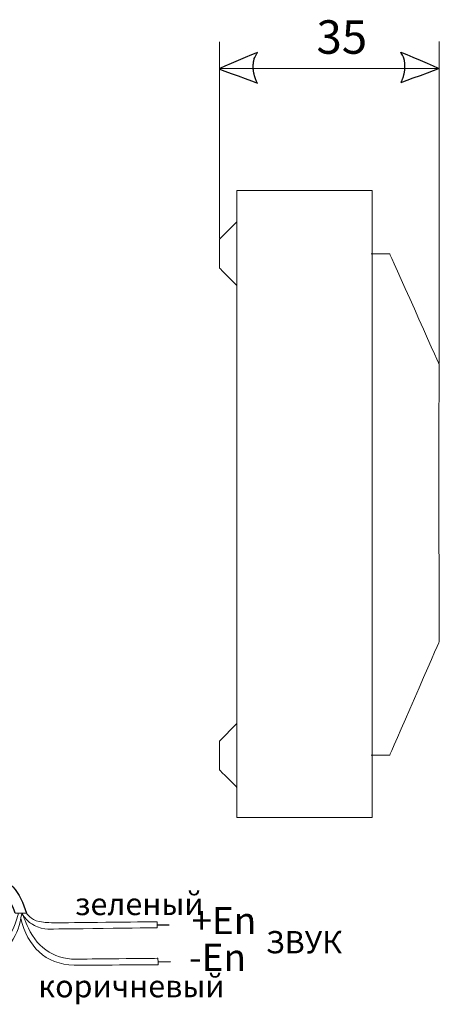
# Model space of a CAD drawing. Units: millimetres. Extents: x -93 to 105, y -76 to 82.
# Drawn here: x 38 to 105, y -76 to 81 of the extents above; entities that cross this region are included whole.
import ezdxf

# ---------------------------------------------------------------- set-up
doc = ezdxf.new("R2010")
doc.units = ezdxf.units.MM
doc.header["$MEASUREMENT"] = 0
doc.layers.add('layer 1', color=7, linetype='Continuous')
doc.styles.add('0', font='GOST_AU.TTF', dxfattribs={"height": 1})

msp = doc.modelspace()

# ---------------------------------------------------------------- linework, layer by layer
at = {"layer": 'layer 1', "color": 4, "lineweight": 9}
for points in [[(69.975, 77.8937), (69.975, 77.8937), (69.975, 46.6003), (69.975, 46.6003)], [(105.0091, 77.9787), (105.0091, 77.9787), (105.0091, 26.7135), (105.0091, 26.7135)], [(69.9751, 73.6548), (69.9751, 73.6548), (104.9901, 73.6548), (104.9901, 73.6548)]]:
    msp.add_open_spline(points, degree=3, dxfattribs=at)
at = {"layer": 'layer 1', "color": 4}
for points in [[(75.5216, 75.2497), (75.5216, 75.2497), (75.4839, 75.0863), (75.4839, 75.0863), (75.4839, 75.0863), (75.4839, 75.0863), (75.45, 74.9222), (75.45, 74.9222), (75.45, 74.9222), (75.45, 74.9222), (75.4214, 74.7596), (75.4214, 74.7596), (75.4214, 74.7596), (75.4214, 74.7596), (75.3996, 74.5954), (75.3996, 74.5954), (75.3996, 74.5954), (75.3996, 74.5954), (75.3803, 74.4321), (75.3803, 74.4321), (75.3803, 74.4321), (75.3803, 74.4321), (75.3684, 74.2679), (75.3684, 74.2679), (75.3684, 74.2679), (75.3684, 74.2679), (75.3611, 74.1053), (75.3611, 74.1053), (75.3611, 74.1053), (75.3611, 74.1053), (75.3582, 73.9412), (75.3582, 73.9412), (75.3582, 73.9412), (75.3582, 73.9412), (75.3611, 73.7768), (75.3611, 73.7768), (75.3611, 73.7768), (75.3611, 73.7768), (75.3684, 73.6134), (75.3684, 73.6134), (75.3684, 73.6134), (75.3684, 73.6134), (75.3803, 73.4501), (75.3803, 73.4501), (75.3803, 73.4501), (75.3803, 73.4501), (75.3996, 73.2867), (75.3996, 73.2867), (75.3996, 73.2867), (75.3996, 73.2867), (75.4214, 73.1226), (75.4214, 73.1226), (75.4214, 73.1226), (75.4214, 73.1226), (75.45, 72.9592), (75.45, 72.9592), (75.45, 72.9592), (75.45, 72.9592), (75.4839, 72.795), (75.4839, 72.795), (75.4839, 72.795), (75.4839, 72.795), (75.5216, 72.6335), (75.5216, 72.6335), (75.5216, 72.6335), (75.5216, 72.6335), (75.5648, 72.4683), (75.5648, 72.4683), (75.5648, 72.4683), (75.5648, 72.4683), (75.6134, 72.3039), (75.6134, 72.3039), (75.6134, 72.3039), (75.6134, 72.3039), (75.6683, 72.1416), (75.6683, 72.1416), (75.6683, 72.1416), (75.6683, 72.1416), (75.7263, 71.9782), (75.7263, 71.9782), (75.7263, 71.9782), (75.7263, 71.9782), (75.7906, 71.8138), (75.7906, 71.8138), (75.7906, 71.8138), (75.7906, 71.8138), (75.8603, 71.6497), (75.8603, 71.6497), (75.8603, 71.6497), (75.8603, 71.6497), (75.9336, 71.4871), (75.9336, 71.4871), (75.9336, 71.4871), (75.9336, 71.4871), (76.0125, 71.3229), (76.0125, 71.3229), (76.0125, 71.3229), (76.0125, 71.3229), (69.9042, 73.6163), (69.9042, 73.6163), (69.9042, 73.6163), (69.9042, 73.6163), (76.0125, 76.2335), (76.0125, 76.2335), (76.0125, 76.2335), (76.0125, 76.2335), (75.5216, 75.2497), (75.5216, 75.2497)], [(99.3712, 75.3), (99.3712, 75.3), (99.4105, 75.1366), (99.4105, 75.1366), (99.4105, 75.1366), (99.4105, 75.1366), (99.4427, 74.9725), (99.4427, 74.9725), (99.4427, 74.9725), (99.4427, 74.9725), (99.4721, 74.8099), (99.4721, 74.8099), (99.4721, 74.8099), (99.4721, 74.8099), (99.495, 74.6457), (99.495, 74.6457), (99.495, 74.6457), (99.495, 74.6457), (99.5125, 74.4824), (99.5125, 74.4824), (99.5125, 74.4824), (99.5125, 74.4824), (99.5252, 74.3182), (99.5252, 74.3182), (99.5252, 74.3182), (99.5252, 74.3182), (99.5325, 74.1556), (99.5325, 74.1556), (99.5325, 74.1556), (99.5325, 74.1556), (99.5364, 73.9915), (99.5364, 73.9915), (99.5364, 73.9915), (99.5364, 73.9915), (99.5325, 73.8271), (99.5325, 73.8271), (99.5325, 73.8271), (99.5325, 73.8271), (99.5252, 73.6637), (99.5252, 73.6637), (99.5252, 73.6637), (99.5252, 73.6637), (99.5125, 73.5004), (99.5125, 73.5004), (99.5125, 73.5004), (99.5125, 73.5004), (99.495, 73.337), (99.495, 73.337), (99.495, 73.337), (99.495, 73.337), (99.4721, 73.1729), (99.4721, 73.1729), (99.4721, 73.1729), (99.4721, 73.1729), (99.4427, 73.0095), (99.4427, 73.0095), (99.4427, 73.0095), (99.4427, 73.0095), (99.4105, 72.8453), (99.4105, 72.8453), (99.4105, 72.8453), (99.4105, 72.8453), (99.3712, 72.6838), (99.3712, 72.6838), (99.3712, 72.6838), (99.3712, 72.6838), (99.328, 72.5186), (99.328, 72.5186), (99.328, 72.5186), (99.328, 72.5186), (99.2794, 72.3542), (99.2794, 72.3542), (99.2794, 72.3542), (99.2794, 72.3542), (99.226, 72.1919), (99.226, 72.1919), (99.226, 72.1919), (99.226, 72.1919), (99.1673, 72.0285), (99.1673, 72.0285), (99.1673, 72.0285), (99.1673, 72.0285), (99.104, 71.8641), (99.104, 71.8641), (99.104, 71.8641), (99.104, 71.8641), (99.0343, 71.7), (99.0343, 71.7), (99.0343, 71.7), (99.0343, 71.7), (98.961, 71.5374), (98.961, 71.5374), (98.961, 71.5374), (98.961, 71.5374), (98.8819, 71.3732), (98.8819, 71.3732), (98.8819, 71.3732), (98.8819, 71.3732), (104.9901, 73.6666), (104.9901, 73.6666), (104.9901, 73.6666), (104.9901, 73.6666), (98.8819, 76.2838), (98.8819, 76.2838), (98.8819, 76.2838), (98.8819, 76.2838), (99.3712, 75.3), (99.3712, 75.3)]]:
    msp.add_open_spline(points, degree=3, knots=[0, 0, 0, 0, 0.03571429, 0.03571429, 0.03571429, 0.0357143, 0.07142857, 0.07142857, 0.07142857, 0.07142858, 0.10714286, 0.10714286, 0.10714286, 0.10714287, 0.14285714, 0.14285714, 0.14285714, 0.14285715, 0.17857143, 0.17857143, 0.17857143, 0.17857144, 0.21428571, 0.21428571, 0.21428571, 0.21428572, 0.25, 0.25, 0.25, 0.25000001, 0.28571429, 0.28571429, 0.28571429, 0.2857143, 0.32142857, 0.32142857, 0.32142857, 0.32142858, 0.35714286, 0.35714286, 0.35714286, 0.35714287, 0.39285714, 0.39285714, 0.39285714, 0.39285715, 0.42857143, 0.42857143, 0.42857143, 0.42857144, 0.46428571, 0.46428571, 0.46428571, 0.46428572, 0.5, 0.5, 0.5, 0.50000001, 0.53571429, 0.53571429, 0.53571429, 0.5357143, 0.57142857, 0.57142857, 0.57142857, 0.57142858, 0.60714286, 0.60714286, 0.60714286, 0.60714287, 0.64285714, 0.64285714, 0.64285714, 0.64285715, 0.67857143, 0.67857143, 0.67857143, 0.67857144, 0.71428571, 0.71428571, 0.71428571, 0.71428572, 0.75, 0.75, 0.75, 0.75000001, 0.78571429, 0.78571429, 0.78571429, 0.7857143, 0.82142857, 0.82142857, 0.82142857, 0.82142858, 0.85714286, 0.85714286, 0.85714286, 0.85714287, 0.89285714, 0.89285714, 0.89285714, 0.89285715, 0.92857143, 0.92857143, 0.92857143, 0.92857144, 1, 1, 1, 1], dxfattribs=at)
at = {"layer": 'layer 1', "color": 4, "lineweight": 20}
for points, knots in [([(72.7651, -45.7785), (72.7651, -45.7785), (94.3335, -45.7785), (94.3335, -45.7785), (94.3335, -45.7785), (94.3335, -45.7785), (94.3335, 54.2216), (94.3335, 54.2216), (94.3335, 54.2216), (94.3335, 54.2216), (72.7651, 54.2216), (72.7651, 54.2216), (72.7651, 54.2216), (72.7651, 54.2216), (72.7651, -45.7785), (72.7651, -45.7785)], [0, 0, 0, 0, 0.2, 0.2, 0.2, 0.20000001, 0.4, 0.4, 0.4, 0.40000001, 0.6, 0.6, 0.6, 0.60000001, 1, 1, 1, 1]), ([(72.7651, 49.2221), (72.7651, 49.2221), (69.9998, 46.4332), (69.9998, 46.4332), (69.9998, 46.4332), (69.9998, 46.4332), (69.9998, 41.8291), (69.9998, 41.8291), (69.9998, 41.8291), (69.9998, 41.8291), (72.7651, 39.0511), (72.7651, 39.0511)], [0, 0, 0, 0, 0.25, 0.25, 0.25, 0.25000001, 0.5, 0.5, 0.5, 0.50000001, 1, 1, 1, 1]), ([(94.1577, 44.1212), (94.1577, 44.1212), (97.1013, 44.1212), (97.1013, 44.1212), (97.1013, 44.1212), (97.1013, 44.1212), (104.9683, 26.5637), (104.9683, 26.5637), (104.9683, 26.5637), (104.9683, 26.5637), (104.9437, 4.1458), (104.9437, 4.1458)], [0, 0, 0, 0, 0.25, 0.25, 0.25, 0.25000001, 0.5, 0.5, 0.5, 0.50000001, 1, 1, 1, 1]), ([(94.1577, -35.8281), (94.1577, -35.8281), (97.1013, -35.8281), (97.1013, -35.8281), (97.1013, -35.8281), (97.1013, -35.8281), (105, -17.7063), (105, -17.7063), (105, -17.7063), (105, -17.7063), (104.9437, 4.1458), (104.9437, 4.1458)], [0, 0, 0, 0, 0.25, 0.25, 0.25, 0.25000001, 0.5, 0.5, 0.5, 0.50000001, 1, 1, 1, 1]), ([(72.7651, -30.7785), (72.7651, -30.7785), (69.9998, -33.5674), (69.9998, -33.5674), (69.9998, -33.5674), (69.9998, -33.5674), (69.9998, -38.1715), (69.9998, -38.1715), (69.9998, -38.1715), (69.9998, -38.1715), (72.7651, -40.9495), (72.7651, -40.9495)], [0, 0, 0, 0, 0.25, 0.25, 0.25, 0.25000001, 0.5, 0.5, 0.5, 0.50000001, 1, 1, 1, 1]), ([(37.944, -61.0021), (36.7957, -65.9756), (33.7867, -67.9505), (28.7593, -67.9414), (28.7593, -67.9414), (26.2721, -67.9369), (14.9155, -67.9466), (14.9155, -67.9466), (14.9155, -67.9466), (14.9155, -67.9466), (14.9132, -68.8599), (14.9132, -68.8599), (14.9132, -68.8599), (14.9132, -68.8599), (29.555, -68.8134), (29.555, -68.8134), (29.555, -68.8134), (32.0792, -68.8054), (35.2567, -67.9641), (36.7169, -65.7542), (36.7169, -65.7542), (37.8406, -64.0535), (38.1142, -63.0335), (38.4726, -61.0569)], [0, 0, 0, 0, 0.14285714, 0.14285714, 0.14285714, 0.14285715, 0.28571429, 0.28571429, 0.28571429, 0.2857143, 0.42857143, 0.42857143, 0.42857143, 0.42857144, 0.57142857, 0.57142857, 0.57142857, 0.57142858, 0.71428571, 0.71428571, 0.71428571, 0.71428572, 1, 1, 1, 1]), ([(38.3141, -61.8587), (39.4387, -66.2683), (42.1695, -69.1996), (46.8314, -69.2861), (46.8314, -69.2861), (48.3131, -69.3136), (60.1961, -69.2199), (60.1961, -69.2199), (60.1961, -69.2199), (60.1961, -69.2199), (60.1714, -68.2041), (60.1714, -68.2041), (60.1714, -68.2041), (60.1714, -68.2041), (47.7582, -68.3266), (47.7582, -68.3266), (47.7582, -68.3266), (44.0002, -68.5656), (41.1107, -66.763), (39.52, -63.3757), (39.52, -63.3757), (39.0456, -62.3655), (38.5461, -61.0515), (38.5461, -61.0515)], [0, 0, 0, 0, 0.14285714, 0.14285714, 0.14285714, 0.14285715, 0.28571429, 0.28571429, 0.28571429, 0.2857143, 0.42857143, 0.42857143, 0.42857143, 0.42857144, 0.57142857, 0.57142857, 0.57142857, 0.57142858, 0.71428571, 0.71428571, 0.71428571, 0.71428572, 1, 1, 1, 1]), ([(39.2098, -60.9658), (39.2098, -60.9658), (39.9378, -62.1293), (41.23, -62.3208), (41.23, -62.3208), (42.5222, -62.5123), (42.1093, -62.5317), (44.5567, -62.5292), (44.5567, -62.5292), (47.0041, -62.5267), (60.0365, -62.3758), (60.0365, -62.3758), (60.0365, -62.3758), (60.0365, -62.3758), (60.0516, -63.3357), (60.0516, -63.3357), (60.0516, -63.3357), (60.0516, -63.3357), (42.8069, -63.5455), (42.8069, -63.5455), (42.8069, -63.5455), (42.8069, -63.5455), (41.7161, -63.5285), (40.9963, -63.1997), (40.9963, -63.1997), (40.2765, -62.8709), (39.7055, -62.5206), (39.4732, -62.2888), (39.4732, -62.2888), (39.2409, -62.057), (38.5317, -61.2045), (38.5317, -61.2045)], [0, 0, 0, 0, 0.11111111, 0.11111111, 0.11111111, 0.11111112, 0.22222222, 0.22222222, 0.22222222, 0.22222223, 0.33333333, 0.33333333, 0.33333333, 0.33333334, 0.44444444, 0.44444444, 0.44444444, 0.44444445, 0.55555556, 0.55555556, 0.55555556, 0.55555557, 0.66666667, 0.66666667, 0.66666667, 0.66666668, 0.77777778, 0.77777778, 0.77777778, 0.77777779, 1, 1, 1, 1])]:
    msp.add_open_spline(points, degree=3, knots=knots, dxfattribs=at)
at = {"layer": 'layer 1', "color": 4, "lineweight": 30}
msp.add_open_spline([(37.4462, -60.9817), (37.0578, -59.9685), (35.8899, -57.5951), (35.0803, -56.8773), (35.0803, -56.8773), (33.4595, -55.4432), (29.7751, -54.673), (25.8702, -54.6328), (25.8702, -54.6328), (21.8509, -54.5894), (12.5947, -56.757), (7.1822, -55.2318), (7.1822, -55.2318), (2.5718, -53.9334), (1.3367, -49.3007), (2.1745, -45.4118), (2.1745, -45.4118), (2.1646, -45.332), (4.6459, -45.3476), (4.6459, -45.3476), (4.6459, -45.3476), (4.6459, -45.3476), (2.6288, -49.408), (5.8303, -52.2099), (5.8303, -52.2099), (10.8925, -56.6438), (18.4487, -53.3259), (25.6031, -52.9175), (25.6031, -52.9175), (29.3483, -52.7037), (33.9652, -53.4816), (37.042, -56.8233), (37.042, -56.8233), (38.0586, -57.9245), (38.7406, -59.4112), (39.2224, -60.9817)], degree=3, knots=[0, 0, 0, 0, 0.1, 0.1, 0.1, 0.10000001, 0.2, 0.2, 0.2, 0.20000001, 0.3, 0.3, 0.3, 0.30000001, 0.4, 0.4, 0.4, 0.40000001, 0.5, 0.5, 0.5, 0.50000001, 0.6, 0.6, 0.6, 0.60000001, 0.7, 0.7, 0.7, 0.70000001, 0.8, 0.8, 0.8, 0.80000001, 1, 1, 1, 1], dxfattribs=at)
at = {"layer": 'layer 1', "color": 4, "lineweight": 20}
msp.add_open_spline([(37.4462, -60.9817), (37.4462, -60.9817), (39.2224, -60.9817), (39.2224, -60.9817)], degree=3, dxfattribs=at)
at = {"layer": 'layer 1', "color": 4, "lineweight": 30}
for points in [[(61.9409, -62.9149), (61.9409, -62.9149), (60.0734, -62.9193), (60.0734, -62.9193)], [(62.1526, -68.7887), (62.1526, -68.7887), (60.2851, -68.7931), (60.2851, -68.7931)]]:
    msp.add_open_spline(points, degree=3, dxfattribs=at)

# ---------------------------------------------------------------- texts
at = {"layer": 'layer 1', "color": 4, "style": '0'}
for s, height, p in [('35', 5.33398, (85.4349, 76.0179)), ('зеленый', 3.55594, (46.949, -61.3173)), ('+En', 4.31798, (65.5155, -64.3408)), ('ЗВУК', 3.55594, (77.3624, -67.4075)), ('-En', 4.31798, (65.1119, -70.2019)), ('коричневый', 3.55594, (41.1005, -74.4257))]:
    msp.add_text(s, height=height, dxfattribs=at).set_placement(p)

doc.saveas('drawing.dxf')
